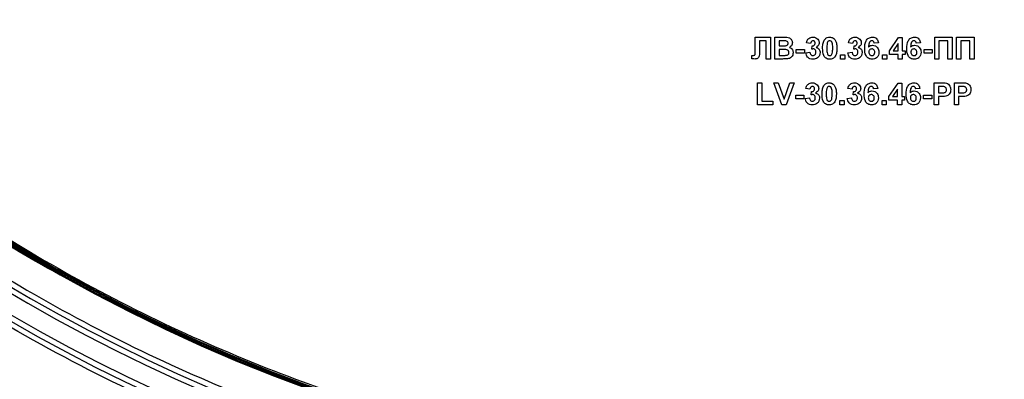
# Model space of a CAD drawing. Units: millimetres. Extents: x 1 to 418, y -29 to 291.
# Drawn here: x 161 to 173, y 172 to 177 of the extents above; entities that cross this region are included whole.
import ezdxf

# ---------------------------------------------------------------- set-up
doc = ezdxf.new("R2010")
doc.units = ezdxf.units.MM

msp = doc.modelspace()

# ---------------------------------------------------------------- linework, layer by layer
at = {"color": 7, "linetype": 'Continuous', "lineweight": 25}
for p, q in [((170.120062, 176.830478), (170.318093, 176.830478)), ((170.120062, 176.669248), (170.120062, 176.830478)), ((170.263148, 176.782859), (170.175236, 176.782859)), ((170.175236, 176.782859), (170.175236, 176.661407)), ((170.263148, 176.544763), (170.263148, 176.782859)), ((170.318093, 176.830478), (170.318093, 176.544763)), ((170.376701, 176.830478), (170.4918, 176.830478)), ((170.376701, 176.544763), (170.376701, 176.830478)), ((170.466502, 176.782859), (170.431646, 176.782859)), ((170.431646, 176.782859), (170.431646, 176.716924)), ((170.841903, 176.746229), (170.786958, 176.75447)), ((171.391353, 176.746229), (171.336408, 176.75447)), ((171.728349, 176.755901), (171.673404, 176.749892)), ((171.871207, 176.650819), (171.992029, 176.826815)), ((171.992029, 176.826815), (172.039705, 176.826815)), ((172.039705, 176.826815), (172.039705, 176.65099)), ((172.2778, 176.755901), (172.222855, 176.749892)), ((172.464613, 176.544763), (172.464613, 176.830478)), ((172.464613, 176.830478), (172.691719, 176.830478)), ((172.636774, 176.782859), (172.519558, 176.782859)), ((172.519558, 176.782859), (172.519558, 176.544763)), ((172.636774, 176.544763), (172.636774, 176.782859)), ((172.691719, 176.830478), (172.691719, 176.544763)), ((172.750328, 176.830478), (172.977434, 176.830478)), ((172.750328, 176.544763), (172.750328, 176.830478)), ((172.922489, 176.782859), (172.805273, 176.782859)), ((172.805273, 176.782859), (172.805273, 176.544763)), ((172.922489, 176.544763), (172.922489, 176.782859)), ((172.977434, 176.830478), (172.977434, 176.544763)), ((170.120291, 176.620713), (170.120062, 176.669248)), ((170.431646, 176.716924), (170.471424, 176.716924)), ((170.480582, 176.669305), (170.431646, 176.669305)), ((170.431646, 176.669305), (170.431646, 176.592382)), ((170.655089, 176.621686), (170.655089, 176.669305)), ((170.655089, 176.669305), (170.761317, 176.669305)), ((170.761317, 176.621686), (170.655089, 176.621686)), ((170.761317, 176.669305), (170.761317, 176.621686)), ((170.779632, 176.625922), (170.834577, 176.632675)), ((170.856555, 176.672568), (170.861706, 176.716924)), ((171.329082, 176.625922), (171.384027, 176.632675)), ((171.406005, 176.672568), (171.411156, 176.716924)), ((171.871207, 176.603371), (171.871207, 176.650819)), ((171.98476, 176.746114), (171.919398, 176.65099)), ((171.919398, 176.65099), (171.98476, 176.65099)), ((171.98476, 176.65099), (171.98476, 176.746114)), ((172.039705, 176.65099), (172.076335, 176.65099)), ((172.076335, 176.65099), (172.076335, 176.603371)), ((172.325419, 176.669305), (172.431646, 176.669305)), ((172.325419, 176.621686), (172.325419, 176.669305)), ((172.431646, 176.621686), (172.325419, 176.621686)), ((172.431646, 176.669305), (172.431646, 176.621686)), ((170.076335, 176.546767), (170.076335, 176.592382)), ((170.076335, 176.592382), (170.089327, 176.592211)), ((170.318093, 176.544763), (170.263148, 176.544763)), ((170.473427, 176.544763), (170.376701, 176.544763)), ((170.431646, 176.592382), (170.487736, 176.592382)), ((171.233844, 176.599708), (171.288789, 176.599708)), ((171.233844, 176.544763), (171.233844, 176.599708)), ((171.288789, 176.544763), (171.233844, 176.544763)), ((171.288789, 176.599708), (171.288789, 176.544763)), ((171.783295, 176.544763), (171.783295, 176.599708)), ((171.783295, 176.599708), (171.83824, 176.599708)), ((171.83824, 176.544763), (171.783295, 176.544763)), ((171.83824, 176.599708), (171.83824, 176.544763)), ((171.98476, 176.603371), (171.871207, 176.603371)), ((171.98476, 176.544763), (171.98476, 176.603371)), ((172.039705, 176.544763), (171.98476, 176.544763)), ((172.076335, 176.603371), (172.039705, 176.603371)), ((172.039705, 176.603371), (172.039705, 176.544763)), ((172.519558, 176.544763), (172.464613, 176.544763)), ((172.691719, 176.544763), (172.636774, 176.544763)), ((172.805273, 176.544763), (172.750328, 176.544763)), ((172.977434, 176.544763), (172.922489, 176.544763)), ((170.149595, 175.947694), (170.149595, 176.233408)), ((170.149595, 176.233408), (170.20454, 176.233408)), ((170.20454, 176.233408), (170.20454, 175.995313)), ((170.362049, 176.233408), (170.420085, 176.233408)), ((170.467704, 175.947694), (170.362049, 176.233408)), ((170.420085, 176.233408), (170.495749, 176.020954)), ((170.495749, 176.020954), (170.571126, 176.233408)), ((170.629448, 176.233408), (170.524194, 175.947694)), ((170.571126, 176.233408), (170.629448, 176.233408)), ((170.834577, 176.149159), (170.779632, 176.157401)), ((170.849229, 176.075498), (170.85438, 176.119855)), ((171.384027, 176.149159), (171.329082, 176.157401)), ((171.398679, 176.075498), (171.40383, 176.119855)), ((171.721023, 176.158832), (171.666078, 176.152822)), ((171.863881, 176.053749), (171.984703, 176.229745)), ((171.977434, 176.149044), (171.912072, 176.053921)), ((171.977434, 176.053921), (171.977434, 176.149044)), ((171.984703, 176.229745), (172.032379, 176.229745)), ((172.032379, 176.229745), (172.032379, 176.053921)), ((172.270474, 176.158832), (172.215529, 176.152822)), ((172.457287, 175.947694), (172.457287, 176.233408)), ((172.457287, 176.233408), (172.548691, 176.233408)), ((172.541307, 176.185789), (172.512232, 176.185789)), ((172.512232, 176.185789), (172.512232, 176.10154)), ((172.721023, 175.947694), (172.721023, 176.233408)), ((172.721023, 176.233408), (172.812427, 176.233408)), ((172.775969, 176.185789), (172.775969, 176.10154)), ((172.805044, 176.185789), (172.775969, 176.185789)), ((170.20454, 175.995313), (170.35106, 175.995313)), ((170.35106, 175.995313), (170.35106, 175.947694)), ((170.647763, 176.024617), (170.647763, 176.072236)), ((170.647763, 176.072236), (170.753991, 176.072236)), ((170.753991, 176.024617), (170.647763, 176.024617)), ((170.753991, 176.072236), (170.753991, 176.024617)), ((170.772306, 176.028852), (170.827251, 176.035606)), ((171.226518, 175.947694), (171.226518, 176.002639)), ((171.226518, 176.002639), (171.281463, 176.002639)), ((171.281463, 176.002639), (171.281463, 175.947694)), ((171.321756, 176.028852), (171.376701, 176.035606)), ((171.775969, 176.002639), (171.830914, 176.002639)), ((171.775969, 175.947694), (171.775969, 176.002639)), ((171.830914, 176.002639), (171.830914, 175.947694)), ((171.863881, 176.006302), (171.863881, 176.053749)), ((171.977434, 176.006302), (171.863881, 176.006302)), ((171.912072, 176.053921), (171.977434, 176.053921)), ((171.977434, 175.947694), (171.977434, 176.006302)), ((172.032379, 176.053921), (172.069009, 176.053921)), ((172.069009, 176.006302), (172.032379, 176.006302)), ((172.032379, 176.006302), (172.032379, 175.947694)), ((172.069009, 176.053921), (172.069009, 176.006302)), ((172.318093, 176.024617), (172.318093, 176.072236)), ((172.318093, 176.072236), (172.42432, 176.072236)), ((172.42432, 176.024617), (172.318093, 176.024617)), ((172.42432, 176.072236), (172.42432, 176.024617)), ((172.512232, 176.10154), (172.545199, 176.10154)), ((172.549835, 176.053921), (172.512232, 176.053921)), ((172.512232, 176.053921), (172.512232, 175.947694)), ((172.775969, 176.10154), (172.808936, 176.10154)), ((172.813572, 176.053921), (172.775969, 176.053921)), ((172.775969, 176.053921), (172.775969, 175.947694)), ((170.35106, 175.947694), (170.149595, 175.947694)), ((170.524194, 175.947694), (170.467704, 175.947694)), ((171.281463, 175.947694), (171.226518, 175.947694)), ((171.830914, 175.947694), (171.775969, 175.947694)), ((172.032379, 175.947694), (171.977434, 175.947694)), ((172.512232, 175.947694), (172.457287, 175.947694)), ((172.775969, 175.947694), (172.721023, 175.947694))]:
    msp.add_line(p, q, dxfattribs=at)
for centre, radius, start, end in [((171.537873, 192.305698), 21.339506, 180.5, 0.1308637), ((171.537873, 192.305698), 21.325221, 180.5, 0.1308637), ((171.537873, 192.305698), 21.310935, 180.5, 359.5), ((171.537873, 192.305698), 21.296649, 180.5, 359.5), ((171.537873, 192.305698), 21.875221, 196.5246027, 343.4753973), ((171.537873, 192.305698), 21.803792, 196.5246027, 343.4753973), ((171.537873, 192.305698), 22.118078, 198.5863226, 341.4136774), ((171.537873, 192.305698), 22.189506, 198.5863226, 341.4136774), ((171.537873, 185.09996), 22.126625, 180.5, 264.2379416), ((171.537873, 185.09996), 22.055197, 180.5, 264.2379416), ((171.537873, 185.09996), 21.81234, 180.5, 264.1735664), ((171.537873, 185.09996), 21.740911, 180.5, 264.1735664), ((171.537873, 185.09996), 21.276625, 182.7498857, 357.2501143), ((171.537873, 185.09996), 21.26234, 182.7498857, 357.2501143), ((171.537873, 185.09996), 21.248054, 182.8655024, 357.1344976), ((171.537873, 185.09996), 21.233768, 182.8655024, 357.1344976)]:
    msp.add_arc(centre, radius, start, end, dxfattribs=at)
for points, knots in [([(149.806337, 192.11605), (149.823939, 191.550174), (149.859116, 190.419277), (150.080186, 188.733712), (150.422193, 187.07068), (150.895412, 185.438627), (151.494396, 183.849356), (152.214762, 182.311208), (153.053963, 180.833808), (154.005129, 179.426941), (155.0635, 178.097688), (156.222503, 176.856138), (157.474121, 175.707999), (158.812547, 174.661288), (160.227647, 173.722418), (161.712338, 172.896128), (163.256699, 172.189246), (164.851145, 171.603997), (166.487252, 171.145586), (168.153209, 170.816082), (169.840663, 170.617175), (171.537839, 170.5514), (173.235027, 170.617166), (174.922457, 170.816079), (176.588419, 171.145558), (178.224545, 171.603984), (179.818983, 172.18922), (181.363359, 172.896098), (182.848027, 173.722384), (184.26314, 174.661234), (185.601579, 175.707965), (186.853195, 176.856089), (188.012213, 178.097641), (189.070563, 179.426882), (190.02175, 180.833735), (190.860954, 182.31116), (191.581324, 183.849292), (192.18032, 185.438571), (192.653528, 187.070616), (192.995561, 188.733659), (193.216632, 190.419248), (193.251808, 191.550156), (193.269409, 192.11605)], [0, 0, 0, 0, 0.02500922, 0.049980623, 0.075018644, 0.099989684, 0.124999996, 0.150008795, 0.17498034, 0.200018637, 0.224989672, 0.249999996, 0.275008804, 0.299980346, 0.325018634, 0.349989668, 0.374999996, 0.400008806, 0.424980347, 0.450018634, 0.474989668, 0.499999996, 0.525008806, 0.549980347, 0.575018634, 0.599989668, 0.624999996, 0.650008805, 0.674980346, 0.700018635, 0.72498967, 0.749999996, 0.775008802, 0.799980344, 0.825018641, 0.849989678, 0.874999996, 0.90000879, 0.924980336, 0.950018866, 0.974990017, 1, 1, 1, 1]), ([(150.25632, 192.119977), (150.273558, 191.565818), (150.308006, 190.458338), (150.524499, 188.807675), (150.859424, 187.179079), (151.322844, 185.58082), (151.909425, 184.024457), (152.614875, 182.518159), (153.436698, 181.071351), (154.368169, 179.693615), (155.404625, 178.391885), (156.539629, 177.176044), (157.765331, 176.051678), (159.076043, 175.026642), (160.46184, 174.107212), (161.91579, 173.298031), (163.428172, 172.605786), (164.989603, 172.032656), (166.591831, 171.583737), (168.223292, 171.261056), (169.875805, 171.066268), (171.537839, 171.001854), (173.199885, 171.066259), (174.852373, 171.261053), (176.483839, 171.583709), (178.086088, 172.032643), (179.64751, 172.60576), (181.159908, 173.298002), (182.613833, 174.107178), (183.999644, 175.026587), (185.310369, 176.051645), (186.536069, 177.175995), (187.671088, 178.391839), (188.707522, 179.693556), (189.639014, 181.071278), (190.460841, 182.51811), (191.166295, 184.024394), (191.752889, 185.580764), (192.216298, 187.179015), (192.551249, 188.807623), (192.767742, 190.458309), (192.802189, 191.565801), (192.819426, 192.119977)], [0, 0, 0, 0, 0.025009212, 0.049980618, 0.075018633, 0.099989667, 0.124999995, 0.150008779, 0.174980329, 0.200018626, 0.224989656, 0.249999996, 0.275008788, 0.299980335, 0.325018623, 0.349989652, 0.374999996, 0.40000879, 0.424980336, 0.450018623, 0.474989652, 0.499999996, 0.52500879, 0.549980336, 0.575018623, 0.599989652, 0.624999996, 0.650008789, 0.674980336, 0.700018624, 0.724989653, 0.749999996, 0.775008785, 0.799980333, 0.82501863, 0.849989662, 0.874999996, 0.900008774, 0.924980326, 0.950018861, 0.974990009, 1, 1, 1, 1]), ([(193.227328, 187.294035), (193.072379, 186.690245), (192.762478, 185.482647), (192.106492, 183.729029), (191.317189, 182.033003), (190.384818, 180.410468), (189.321061, 178.871128), (188.131104, 177.427063), (186.824831, 176.087283), (185.410246, 174.862455), (183.898368, 173.759913), (182.298931, 172.788805), (180.624009, 171.954528), (178.884736, 171.264474), (177.093914, 170.721945), (175.263756, 170.332367), (173.407439, 170.096855), (171.537909, 170.018718), (169.668344, 170.096852), (167.812061, 170.332355), (165.981868, 170.721936), (164.191079, 171.264451), (162.45177, 171.954514), (160.776878, 172.78877), (159.177409, 173.759893), (157.665556, 174.862411), (156.250941, 176.087259), (154.94469, 177.427009), (153.754707, 178.8711), (152.690967, 180.410407), (151.758574, 182.032971), (150.969276, 183.72898), (150.313268, 185.482628), (150.00337, 186.690227), (149.848418, 187.294035)], [0, 0, 0, 0, 0.031249568, 0.062499997, 0.093749109, 0.124999997, 0.156249094, 0.187499997, 0.218749102, 0.249999997, 0.281249099, 0.312499997, 0.3437491, 0.374999997, 0.4062491, 0.437499997, 0.4687491, 0.499999997, 0.5312491, 0.562499997, 0.5937491, 0.624999997, 0.656249099, 0.687499997, 0.718749101, 0.749999997, 0.781249097, 0.812499997, 0.843749106, 0.874999997, 0.906249091, 0.937499997, 0.968749531, 1, 1, 1, 1]), ([(149.869216, 184.91086), (149.886767, 184.346622), (149.921842, 183.218997), (150.142273, 181.538309), (150.48329, 179.880089), (150.95514, 178.252758), (151.55239, 176.668086), (152.270672, 175.134388), (153.107445, 173.661263), (154.055858, 172.258467), (155.111167, 170.933059), (156.266817, 169.695102), (157.514814, 168.550285), (158.849367, 167.506603), (160.260372, 166.570449), (161.740768, 165.74655), (163.28066, 165.041713), (164.870493, 164.458158), (166.501865, 164.001073), (168.163002, 163.672523), (169.845573, 163.474191), (171.537839, 163.408606), (173.230116, 163.474182), (174.912664, 163.67252), (176.573805, 164.001045), (178.205198, 164.458145), (179.795022, 165.041687), (181.33493, 165.74652), (182.815301, 166.570415), (184.22632, 167.506548), (185.560886, 168.550251), (186.808881, 169.695054), (187.964546, 170.933013), (189.019833, 172.258407), (189.968268, 173.66119), (190.805044, 175.13434), (191.52333, 176.668022), (192.120593, 178.252702), (192.592431, 179.880025), (192.933475, 181.538256), (193.153906, 183.218968), (193.18898, 184.346604), (193.206531, 184.91086)], [0, 0, 0, 0, 0.025009219, 0.049980622, 0.075018643, 0.099989681, 0.124999996, 0.150008793, 0.174980338, 0.200018635, 0.22498967, 0.249999996, 0.275008802, 0.299980344, 0.325018633, 0.349989666, 0.374999996, 0.400008804, 0.424980345, 0.450018632, 0.474989666, 0.499999996, 0.525008804, 0.549980345, 0.575018632, 0.599989666, 0.624999996, 0.650008803, 0.674980345, 0.700018633, 0.724989667, 0.749999996, 0.775008799, 0.799980342, 0.825018639, 0.849989676, 0.874999996, 0.900008788, 0.924980335, 0.950018866, 0.974990016, 1, 1, 1, 1]), ([(170.518356, 176.781886), (170.508681, 176.782258), (170.491402, 176.782922), (170.474111, 176.782878), (170.466502, 176.782859)], [0, 0, 0, 0, 0.5599503079, 1, 1, 1, 1]), ([(170.4918, 176.830478), (170.518074, 176.831119), (170.557467, 176.832081), (170.591396, 176.80052), (170.602418, 176.777572), (170.603344, 176.76492), (170.603807, 176.758591)], [0, 0, 0, 0, 0.4993502644, 0.7486531643, 0.8742818555, 1, 1, 1, 1]), ([(170.515437, 176.717897), (170.520211, 176.718723), (170.52974, 176.720372), (170.541255, 176.728066), (170.548008, 176.738923), (170.548577, 176.746538), (170.548862, 176.750349)], [0, 0, 0, 0, 0.280494263, 0.559925138, 0.77975171, 1, 1, 1, 1]), ([(170.548862, 176.750349), (170.548462, 176.754918), (170.547663, 176.764038), (170.537244, 176.777847), (170.525516, 176.780355), (170.518356, 176.781886)], [0, 0, 0, 0, 0.281070915, 0.5610922, 1, 1, 1, 1]), ([(170.603807, 176.758591), (170.603191, 176.751408), (170.60196, 176.737043), (170.590175, 176.713315), (170.574605, 176.702933), (170.565117, 176.696606)], [0, 0, 0, 0, 0.280921635, 0.561818193, 1, 1, 1, 1]), ([(170.786958, 176.75447), (170.789651, 176.766051), (170.795016, 176.78912), (170.816906, 176.815394), (170.844972, 176.828472), (170.863527, 176.829809), (170.872809, 176.830478)], [0, 0, 0, 0, 0.2807331934, 0.5592298895, 0.7794974635, 1, 1, 1, 1]), ([(170.873267, 176.782859), (170.868288, 176.782091), (170.858316, 176.780553), (170.845518, 176.766672), (170.843274, 176.753984), (170.841903, 176.746229)], [0, 0, 0, 0, 0.27936041, 0.559505174, 1, 1, 1, 1]), ([(170.861706, 176.716924), (170.867344, 176.717101), (170.878578, 176.717452), (170.892354, 176.726274), (170.899609, 176.739166), (170.90021, 176.747992), (170.900511, 176.75241)], [0, 0, 0, 0, 0.280409088, 0.558639527, 0.779083884, 1, 1, 1, 1]), ([(170.872809, 176.830478), (170.886194, 176.82937), (170.910106, 176.82739), (170.928002, 176.811691), (170.935882, 176.804779)], [0, 0, 0, 0, 0.559743251, 1, 1, 1, 1]), ([(170.900511, 176.75241), (170.900228, 176.756735), (170.899664, 176.765366), (170.893002, 176.77586), (170.883467, 176.782099), (170.876669, 176.782605), (170.873267, 176.782859)], [0, 0, 0, 0, 0.280447576, 0.559673352, 0.7796155, 1, 1, 1, 1]), ([(170.955456, 176.757218), (170.954764, 176.750054), (170.953382, 176.735728), (170.939537, 176.713223), (170.92391, 176.703264), (170.914361, 176.697179)], [0, 0, 0, 0, 0.280016361, 0.560059506, 1, 1, 1, 1]), ([(170.935882, 176.804779), (170.942083, 176.796887), (170.953164, 176.782784), (170.954755, 176.765034), (170.955456, 176.757218)], [0, 0, 0, 0, 0.559637478, 1, 1, 1, 1]), ([(170.999412, 176.686247), (170.999728, 176.699951), (171.000248, 176.722521), (171.005635, 176.753442), (171.012991, 176.779221), (171.02279, 176.794051), (171.027686, 176.80146)], [0, 0, 0, 0, 0.340236609, 0.560371651, 0.78035519, 1, 1, 1, 1]), ([(171.027686, 176.80146), (171.03808, 176.811027), (171.056705, 176.828171), (171.08175, 176.829771), (171.092818, 176.830478)], [0, 0, 0, 0, 0.558082648, 1, 1, 1, 1]), ([(171.060481, 176.754814), (171.058278, 176.742005), (171.05434, 176.719114), (171.054352, 176.695899), (171.054357, 176.685674)], [0, 0, 0, 0, 0.559540604, 1, 1, 1, 1]), ([(171.092818, 176.782859), (171.088483, 176.782398), (171.079822, 176.781477), (171.066504, 176.772104), (171.062766, 176.761374), (171.060481, 176.754814)], [0, 0, 0, 0, 0.2802923468, 0.5600172363, 1, 1, 1, 1]), ([(171.092818, 176.830478), (171.107032, 176.829177), (171.132432, 176.826853), (171.150307, 176.808986), (171.15818, 176.801116)], [0, 0, 0, 0, 0.559562317, 1, 1, 1, 1]), ([(171.13128, 176.685674), (171.131268, 176.704934), (171.13125, 176.733774), (171.122364, 176.767468), (171.107425, 176.781226), (171.097693, 176.782314), (171.092818, 176.782859)], [0, 0, 0, 0, 0.501644572, 0.751183234, 0.87536409, 1, 1, 1, 1]), ([(171.15818, 176.801116), (171.165193, 176.789284), (171.176767, 176.769756), (171.182786, 176.738692), (171.185834, 176.712293), (171.186095, 176.694548), (171.186225, 176.685674)], [0, 0, 0, 0, 0.338776837, 0.559105222, 0.779534373, 1, 1, 1, 1]), ([(171.336408, 176.75447), (171.339102, 176.766051), (171.344467, 176.78912), (171.366356, 176.815394), (171.394423, 176.828472), (171.412977, 176.829809), (171.42226, 176.830478)], [0, 0, 0, 0, 0.280733193, 0.55922989, 0.779497464, 1, 1, 1, 1]), ([(171.422718, 176.782859), (171.417739, 176.782091), (171.407767, 176.780553), (171.394968, 176.766672), (171.392725, 176.753984), (171.391353, 176.746229)], [0, 0, 0, 0, 0.27936041, 0.559505174, 1, 1, 1, 1]), ([(171.411156, 176.716924), (171.416795, 176.717101), (171.428028, 176.717452), (171.441805, 176.726274), (171.44906, 176.739166), (171.44966, 176.747992), (171.449961, 176.75241)], [0, 0, 0, 0, 0.280409088, 0.558639527, 0.779083884, 1, 1, 1, 1]), ([(171.42226, 176.830478), (171.435644, 176.82937), (171.459556, 176.82739), (171.477453, 176.811691), (171.485332, 176.804779)], [0, 0, 0, 0, 0.559743251, 1, 1, 1, 1]), ([(171.449961, 176.75241), (171.449678, 176.756735), (171.449114, 176.765366), (171.442452, 176.77586), (171.432918, 176.782099), (171.42612, 176.782605), (171.422718, 176.782859)], [0, 0, 0, 0, 0.280447576, 0.559673352, 0.7796155, 1, 1, 1, 1]), ([(171.504906, 176.757218), (171.504215, 176.750054), (171.502832, 176.735728), (171.488987, 176.713223), (171.473361, 176.703264), (171.463812, 176.697179)], [0, 0, 0, 0, 0.280016361, 0.560059506, 1, 1, 1, 1]), ([(171.485332, 176.804779), (171.491534, 176.796887), (171.502615, 176.782784), (171.504206, 176.765034), (171.504906, 176.757218)], [0, 0, 0, 0, 0.559637478, 1, 1, 1, 1]), ([(171.548862, 176.683786), (171.550159, 176.718408), (171.551783, 176.761746), (171.581459, 176.802801), (171.607564, 176.824791), (171.633021, 176.828207), (171.649938, 176.830478)], [0, 0, 0, 0, 0.499464427, 0.625197568, 0.750920027, 1, 1, 1, 1]), ([(171.642898, 176.782859), (171.638608, 176.782365), (171.630021, 176.781377), (171.615791, 176.770934), (171.602089, 176.743284), (171.600615, 176.717542), (171.599629, 176.700327)], [0, 0, 0, 0, 0.124834253, 0.249863876, 0.498341676, 1, 1, 1, 1]), ([(171.673404, 176.749892), (171.6727, 176.754523), (171.671296, 176.763761), (171.664446, 176.775312), (171.653955, 176.781989), (171.646587, 176.782568), (171.642898, 176.782859)], [0, 0, 0, 0, 0.280771731, 0.560045607, 0.779779817, 1, 1, 1, 1]), ([(171.649938, 176.830478), (171.661117, 176.829418), (171.683451, 176.827302), (171.71667, 176.801387), (171.723922, 176.773144), (171.728349, 176.755901)], [0, 0, 0, 0, 0.280754349, 0.560899358, 1, 1, 1, 1]), ([(172.098313, 176.683786), (172.09961, 176.718408), (172.101234, 176.761746), (172.13091, 176.802801), (172.157015, 176.824791), (172.182471, 176.828207), (172.199389, 176.830478)], [0, 0, 0, 0, 0.499464427, 0.625197568, 0.750920027, 1, 1, 1, 1]), ([(172.192349, 176.782859), (172.188059, 176.782365), (172.179472, 176.781377), (172.165242, 176.770934), (172.15154, 176.743284), (172.150066, 176.717542), (172.14908, 176.700327)], [0, 0, 0, 0, 0.124834253, 0.249863876, 0.498341676, 1, 1, 1, 1]), ([(172.222855, 176.749892), (172.222151, 176.754523), (172.220746, 176.763761), (172.213897, 176.775312), (172.203406, 176.781989), (172.196037, 176.782568), (172.192349, 176.782859)], [0, 0, 0, 0, 0.280771731, 0.560045607, 0.779779817, 1, 1, 1, 1]), ([(172.199389, 176.830478), (172.210568, 176.829418), (172.232901, 176.827302), (172.26612, 176.801387), (172.273372, 176.773144), (172.2778, 176.755901)], [0, 0, 0, 0, 0.280754349, 0.560899358, 1, 1, 1, 1]), ([(170.175236, 176.661407), (170.176416, 176.635344), (170.177891, 176.602781), (170.164978, 176.56582), (170.150957, 176.551499), (170.132133, 176.545461), (170.119286, 176.544996), (170.11285, 176.544763)], [0, 0, 0, 0, 0.50075839, 0.625638622, 0.750061973, 0.874792602, 1, 1, 1, 1]), ([(170.471424, 176.716924), (170.479646, 176.716886), (170.494327, 176.716817), (170.508987, 176.717567), (170.515437, 176.717897)], [0, 0, 0, 0, 0.56004787, 1, 1, 1, 1]), ([(170.559851, 176.630043), (170.55955, 176.634257), (170.558949, 176.64268), (170.552736, 176.654055), (170.542866, 176.662257), (170.518822, 176.670673), (170.49758, 176.669913), (170.480582, 176.669305)], [0, 0, 0, 0, 0.124947648, 0.249714934, 0.374439082, 0.499416168, 1, 1, 1, 1]), ([(170.529345, 176.594157), (170.534037, 176.595409), (170.543409, 176.597911), (170.553794, 176.607188), (170.559237, 176.618624), (170.559647, 176.626234), (170.559851, 176.630043)], [0, 0, 0, 0, 0.2800133597, 0.5593541479, 0.7794867958, 1, 1, 1, 1]), ([(170.614796, 176.627582), (170.613434, 176.61648), (170.610709, 176.594281), (170.592841, 176.567723), (170.568691, 176.551232), (170.551358, 176.548218), (170.542681, 176.546709)], [0, 0, 0, 0, 0.2797886678, 0.5594525952, 0.7794609965, 1, 1, 1, 1]), ([(170.565117, 176.696606), (170.573043, 176.693351), (170.588882, 176.686845), (170.610095, 176.663163), (170.613015, 176.641059), (170.614796, 176.627582)], [0, 0, 0, 0, 0.281047647, 0.561618458, 1, 1, 1, 1]), ([(170.872065, 176.5411), (170.859048, 176.542306), (170.833039, 176.544716), (170.803043, 176.567218), (170.784903, 176.595715), (170.781389, 176.615849), (170.779632, 176.625922)], [0, 0, 0, 0, 0.279858973, 0.559145992, 0.779442853, 1, 1, 1, 1]), ([(170.834577, 176.632675), (170.835549, 176.626703), (170.83749, 176.614783), (170.84614, 176.599963), (170.858937, 176.590277), (170.868453, 176.589239), (170.87321, 176.588719)], [0, 0, 0, 0, 0.2807272649, 0.5603706087, 0.7802665673, 1, 1, 1, 1]), ([(170.878361, 176.676631), (170.874211, 176.676292), (170.866796, 176.675687), (170.859685, 176.673521), (170.856555, 176.672568)], [0, 0, 0, 0, 0.559680004, 1, 1, 1, 1]), ([(170.966445, 176.630386), (170.964718, 176.616816), (170.961263, 176.589656), (170.934982, 176.560467), (170.90407, 176.543458), (170.882738, 176.541886), (170.872065, 176.5411)], [0, 0, 0, 0, 0.279295098, 0.55900501, 0.779349457, 1, 1, 1, 1]), ([(170.87321, 176.588719), (170.879431, 176.589605), (170.891887, 176.591379), (170.904553, 176.604484), (170.910748, 176.619332), (170.911249, 176.629101), (170.9115, 176.633992)], [0, 0, 0, 0, 0.278835159, 0.558287424, 0.778835896, 1, 1, 1, 1]), ([(170.9115, 176.633992), (170.911193, 176.639654), (170.91058, 176.650953), (170.903037, 176.66511), (170.891721, 176.674984), (170.882812, 176.676082), (170.878361, 176.676631)], [0, 0, 0, 0, 0.280735498, 0.560296161, 0.780292389, 1, 1, 1, 1]), ([(170.914361, 176.697179), (170.922613, 176.694527), (170.93911, 176.689227), (170.955925, 176.671064), (170.965147, 176.65069), (170.966012, 176.637157), (170.966445, 176.630386)], [0, 0, 0, 0, 0.279745044, 0.55931383, 0.779512151, 1, 1, 1, 1]), ([(171.092818, 176.5411), (171.084645, 176.541623), (171.06831, 176.542669), (171.04556, 176.552826), (171.026795, 176.568888), (171.000779, 176.610988), (171.000019, 176.652811), (170.999412, 176.686247)], [0, 0, 0, 0, 0.125352676, 0.250544271, 0.375813364, 0.500980988, 1, 1, 1, 1]), ([(171.054357, 176.685674), (171.05438, 176.666448), (171.054416, 176.637655), (171.063241, 176.603963), (171.078231, 176.590297), (171.087948, 176.589246), (171.092818, 176.588719)], [0, 0, 0, 0, 0.50168528, 0.751272638, 0.875339769, 1, 1, 1, 1]), ([(171.125156, 176.616764), (171.127361, 176.62953), (171.131301, 176.652344), (171.131286, 176.675483), (171.13128, 176.685674)], [0, 0, 0, 0, 0.559536967, 1, 1, 1, 1]), ([(171.186225, 176.685674), (171.185899, 176.671935), (171.185362, 176.649304), (171.180085, 176.618272), (171.172658, 176.592433), (171.162851, 176.577552), (171.157951, 176.570118)], [0, 0, 0, 0, 0.3402268246, 0.5603750674, 0.7803739715, 1, 1, 1, 1]), ([(171.421516, 176.5411), (171.408498, 176.542306), (171.38249, 176.544716), (171.352493, 176.567218), (171.334353, 176.595715), (171.33084, 176.615849), (171.329082, 176.625922)], [0, 0, 0, 0, 0.279858973, 0.559145992, 0.779442853, 1, 1, 1, 1]), ([(171.384027, 176.632675), (171.384999, 176.626703), (171.38694, 176.614783), (171.395591, 176.599963), (171.408388, 176.590277), (171.417904, 176.589239), (171.42266, 176.588719)], [0, 0, 0, 0, 0.280727265, 0.560370609, 0.780266567, 1, 1, 1, 1]), ([(171.427811, 176.676631), (171.423661, 176.676292), (171.416247, 176.675687), (171.409136, 176.673521), (171.406005, 176.672568)], [0, 0, 0, 0, 0.559680004, 1, 1, 1, 1]), ([(171.515895, 176.630386), (171.514169, 176.616816), (171.510713, 176.589656), (171.484433, 176.560467), (171.45352, 176.543458), (171.432189, 176.541886), (171.421516, 176.5411)], [0, 0, 0, 0, 0.279295098, 0.55900501, 0.779349457, 1, 1, 1, 1]), ([(171.42266, 176.588719), (171.428881, 176.589605), (171.441337, 176.591379), (171.454003, 176.604484), (171.460199, 176.619332), (171.4607, 176.629101), (171.46095, 176.633992)], [0, 0, 0, 0, 0.278835159, 0.558287424, 0.778835896, 1, 1, 1, 1]), ([(171.46095, 176.633992), (171.460643, 176.639654), (171.46003, 176.650953), (171.452487, 176.66511), (171.441171, 176.674984), (171.432263, 176.676082), (171.427811, 176.676631)], [0, 0, 0, 0, 0.280735498, 0.560296161, 0.780292389, 1, 1, 1, 1]), ([(171.463812, 176.697179), (171.472063, 176.694527), (171.488561, 176.689227), (171.505375, 176.671064), (171.514597, 176.65069), (171.515462, 176.637157), (171.515895, 176.630386)], [0, 0, 0, 0, 0.279745044, 0.55931383, 0.779512151, 1, 1, 1, 1]), ([(171.645817, 176.5411), (171.629476, 176.543429), (171.604881, 176.546935), (171.579975, 176.56857), (171.551529, 176.608411), (171.550046, 176.65031), (171.548862, 176.683786)], [0, 0, 0, 0, 0.248921504, 0.374649904, 0.500372939, 1, 1, 1, 1]), ([(171.599629, 176.700327), (171.60787, 176.707988), (171.622609, 176.721691), (171.642489, 176.723467), (171.651255, 176.724251)], [0, 0, 0, 0, 0.559084432, 1, 1, 1, 1]), ([(171.641983, 176.676631), (171.636053, 176.675973), (171.624207, 176.674657), (171.61079, 176.663648), (171.604489, 176.649493), (171.604035, 176.640195), (171.603807, 176.635537)], [0, 0, 0, 0, 0.279845455, 0.559076591, 0.779094657, 1, 1, 1, 1]), ([(171.603807, 176.635537), (171.604208, 176.628986), (171.605006, 176.615921), (171.615314, 176.600259), (171.629378, 176.590477), (171.639615, 176.589305), (171.64473, 176.588719)], [0, 0, 0, 0, 0.2805014838, 0.5593809535, 0.7798750797, 1, 1, 1, 1]), ([(171.68073, 176.631473), (171.68047, 176.637805), (171.679952, 176.650413), (171.670997, 176.66635), (171.656885, 176.675359), (171.646952, 176.676207), (171.641983, 176.676631)], [0, 0, 0, 0, 0.280826513, 0.559225129, 0.77950138, 1, 1, 1, 1]), ([(171.64473, 176.588719), (171.650676, 176.589404), (171.662541, 176.59077), (171.679316, 176.60623), (171.680194, 176.621895), (171.68073, 176.631473)], [0, 0, 0, 0, 0.280750047, 0.560237156, 1, 1, 1, 1]), ([(171.735675, 176.634278), (171.73455, 176.620594), (171.732303, 176.593278), (171.708868, 176.561492), (171.677976, 176.54354), (171.656545, 176.541914), (171.645817, 176.5411)], [0, 0, 0, 0, 0.280204728, 0.559313497, 0.779411162, 1, 1, 1, 1]), ([(171.651255, 176.724251), (171.664158, 176.722606), (171.68998, 176.719315), (171.717954, 176.69444), (171.733631, 176.664724), (171.734994, 176.644433), (171.735675, 176.634278)], [0, 0, 0, 0, 0.279326159, 0.55901058, 0.779284876, 1, 1, 1, 1]), ([(172.195268, 176.5411), (172.178927, 176.543429), (172.154332, 176.546935), (172.129425, 176.56857), (172.100979, 176.608411), (172.099497, 176.65031), (172.098313, 176.683786)], [0, 0, 0, 0, 0.2489215043, 0.3746499037, 0.5003729388, 1, 1, 1, 1]), ([(172.14908, 176.700327), (172.15732, 176.707988), (172.17206, 176.721691), (172.19194, 176.723467), (172.200705, 176.724251)], [0, 0, 0, 0, 0.5590844316, 1, 1, 1, 1]), ([(172.191433, 176.676631), (172.185504, 176.675973), (172.173657, 176.674657), (172.160241, 176.663648), (172.153939, 176.649493), (172.153485, 176.640195), (172.153258, 176.635537)], [0, 0, 0, 0, 0.279845455, 0.559076591, 0.779094657, 1, 1, 1, 1]), ([(172.153258, 176.635537), (172.153658, 176.628986), (172.154457, 176.615921), (172.164765, 176.600259), (172.178828, 176.590477), (172.189066, 176.589305), (172.194181, 176.588719)], [0, 0, 0, 0, 0.280501484, 0.559380953, 0.77987508, 1, 1, 1, 1]), ([(172.230181, 176.631473), (172.229921, 176.637805), (172.229402, 176.650413), (172.220448, 176.66635), (172.206335, 176.675359), (172.196402, 176.676207), (172.191433, 176.676631)], [0, 0, 0, 0, 0.280826513, 0.559225129, 0.77950138, 1, 1, 1, 1]), ([(172.194181, 176.588719), (172.200126, 176.589404), (172.211992, 176.59077), (172.228766, 176.60623), (172.229644, 176.621895), (172.230181, 176.631473)], [0, 0, 0, 0, 0.280750047, 0.560237156, 1, 1, 1, 1]), ([(172.285126, 176.634278), (172.284, 176.620594), (172.281753, 176.593278), (172.258318, 176.561492), (172.227426, 176.54354), (172.205995, 176.541914), (172.195268, 176.5411)], [0, 0, 0, 0, 0.280204728, 0.559313497, 0.779411162, 1, 1, 1, 1]), ([(172.200705, 176.724251), (172.213608, 176.722606), (172.23943, 176.719315), (172.267405, 176.69444), (172.283082, 176.664724), (172.284444, 176.644433), (172.285126, 176.634278)], [0, 0, 0, 0, 0.279326159, 0.55901058, 0.779284876, 1, 1, 1, 1]), ([(170.11285, 176.544763), (170.106028, 176.545012), (170.093843, 176.545457), (170.081685, 176.546366), (170.076335, 176.546767)], [0, 0, 0, 0, 0.559966172, 1, 1, 1, 1]), ([(170.089327, 176.592211), (170.094633, 176.592367), (170.102028, 176.592585), (170.111251, 176.594923), (170.117829, 176.599834), (170.119962, 176.60972), (170.120181, 176.61704), (170.120291, 176.620713)], [0, 0, 0, 0, 0.314279497, 0.437932273, 0.560337732, 0.779359165, 1, 1, 1, 1]), ([(170.542681, 176.546709), (170.529762, 176.546082), (170.50669, 176.544961), (170.483592, 176.544824), (170.473427, 176.544763)], [0, 0, 0, 0, 0.559954151, 1, 1, 1, 1]), ([(170.487736, 176.592382), (170.495523, 176.592338), (170.509424, 176.592258), (170.52326, 176.593577), (170.529345, 176.594157)], [0, 0, 0, 0, 0.560183679, 1, 1, 1, 1]), ([(171.092818, 176.588719), (171.097157, 176.589173), (171.105823, 176.590078), (171.119126, 176.599481), (171.122868, 176.610207), (171.125156, 176.616764)], [0, 0, 0, 0, 0.280337311, 0.560025572, 1, 1, 1, 1]), ([(171.157951, 176.570118), (171.147559, 176.560546), (171.128938, 176.543393), (171.103889, 176.541803), (171.092818, 176.5411)], [0, 0, 0, 0, 0.558064155, 1, 1, 1, 1]), ([(170.779632, 176.157401), (170.782325, 176.168981), (170.78769, 176.19205), (170.80958, 176.218325), (170.837646, 176.231402), (170.856201, 176.232739), (170.865483, 176.233408)], [0, 0, 0, 0, 0.280733193, 0.55922989, 0.779497464, 1, 1, 1, 1]), ([(170.865941, 176.185789), (170.860962, 176.185021), (170.85099, 176.183483), (170.838192, 176.169602), (170.835948, 176.156914), (170.834577, 176.149159)], [0, 0, 0, 0, 0.27936041, 0.559505174, 1, 1, 1, 1]), ([(170.85438, 176.119855), (170.860018, 176.120031), (170.871252, 176.120382), (170.885028, 176.129205), (170.892283, 176.142097), (170.892884, 176.150923), (170.893185, 176.15534)], [0, 0, 0, 0, 0.280409088, 0.558639527, 0.779083884, 1, 1, 1, 1]), ([(170.865483, 176.233408), (170.878868, 176.2323), (170.90278, 176.230321), (170.920676, 176.214621), (170.928556, 176.20771)], [0, 0, 0, 0, 0.559743251, 1, 1, 1, 1]), ([(170.893185, 176.15534), (170.892902, 176.159665), (170.892338, 176.168297), (170.885676, 176.178791), (170.876141, 176.185029), (170.869343, 176.185535), (170.865941, 176.185789)], [0, 0, 0, 0, 0.280447576, 0.559673352, 0.7796155, 1, 1, 1, 1]), ([(170.94813, 176.160148), (170.947438, 176.152985), (170.946056, 176.138658), (170.932211, 176.116153), (170.916584, 176.106194), (170.907035, 176.100109)], [0, 0, 0, 0, 0.2800163615, 0.5600595055, 1, 1, 1, 1]), ([(170.928556, 176.20771), (170.934757, 176.199817), (170.945838, 176.185714), (170.947429, 176.167964), (170.94813, 176.160148)], [0, 0, 0, 0, 0.5596374778, 1, 1, 1, 1]), ([(170.992086, 176.089177), (170.992402, 176.102881), (170.992922, 176.125451), (170.998309, 176.156372), (171.005665, 176.182151), (171.015464, 176.196981), (171.02036, 176.20439)], [0, 0, 0, 0, 0.340236609, 0.560371651, 0.78035519, 1, 1, 1, 1]), ([(171.02036, 176.20439), (171.030754, 176.213958), (171.049379, 176.231101), (171.074424, 176.232701), (171.085492, 176.233408)], [0, 0, 0, 0, 0.558082648, 1, 1, 1, 1]), ([(171.053155, 176.157744), (171.050952, 176.144935), (171.047014, 176.122044), (171.047026, 176.09883), (171.047031, 176.088605)], [0, 0, 0, 0, 0.559540604, 1, 1, 1, 1]), ([(171.085492, 176.185789), (171.081157, 176.185328), (171.072496, 176.184408), (171.059178, 176.175035), (171.05544, 176.164304), (171.053155, 176.157744)], [0, 0, 0, 0, 0.280292347, 0.560017236, 1, 1, 1, 1]), ([(171.085492, 176.233408), (171.099706, 176.232107), (171.125106, 176.229783), (171.142981, 176.211916), (171.150854, 176.204047)], [0, 0, 0, 0, 0.559562317, 1, 1, 1, 1]), ([(171.123954, 176.088605), (171.123942, 176.107864), (171.123924, 176.136704), (171.115038, 176.170398), (171.100099, 176.184157), (171.090367, 176.185244), (171.085492, 176.185789)], [0, 0, 0, 0, 0.501644572, 0.751183234, 0.87536409, 1, 1, 1, 1]), ([(171.150854, 176.204047), (171.157867, 176.192214), (171.169441, 176.172686), (171.17546, 176.141623), (171.178508, 176.115224), (171.178769, 176.097478), (171.178899, 176.088605)], [0, 0, 0, 0, 0.338776837, 0.559105222, 0.779534373, 1, 1, 1, 1]), ([(171.329082, 176.157401), (171.331776, 176.168981), (171.337141, 176.19205), (171.35903, 176.218325), (171.387097, 176.231402), (171.405651, 176.232739), (171.414934, 176.233408)], [0, 0, 0, 0, 0.280733193, 0.55922989, 0.779497464, 1, 1, 1, 1]), ([(171.415392, 176.185789), (171.410413, 176.185021), (171.400441, 176.183483), (171.387642, 176.169602), (171.385399, 176.156914), (171.384027, 176.149159)], [0, 0, 0, 0, 0.27936041, 0.559505174, 1, 1, 1, 1]), ([(171.40383, 176.119855), (171.409469, 176.120031), (171.420702, 176.120382), (171.434479, 176.129205), (171.441734, 176.142097), (171.442334, 176.150923), (171.442635, 176.15534)], [0, 0, 0, 0, 0.280409088, 0.558639527, 0.779083884, 1, 1, 1, 1]), ([(171.414934, 176.233408), (171.428318, 176.2323), (171.45223, 176.230321), (171.470127, 176.214621), (171.478006, 176.20771)], [0, 0, 0, 0, 0.559743251, 1, 1, 1, 1]), ([(171.442635, 176.15534), (171.442352, 176.159665), (171.441788, 176.168297), (171.435126, 176.178791), (171.425592, 176.185029), (171.418794, 176.185535), (171.415392, 176.185789)], [0, 0, 0, 0, 0.2804475759, 0.559673352, 0.7796155001, 1, 1, 1, 1]), ([(171.49758, 176.160148), (171.496889, 176.152985), (171.495506, 176.138658), (171.481661, 176.116153), (171.466035, 176.106194), (171.456486, 176.100109)], [0, 0, 0, 0, 0.280016361, 0.560059506, 1, 1, 1, 1]), ([(171.478006, 176.20771), (171.484208, 176.199817), (171.495289, 176.185714), (171.49688, 176.167964), (171.49758, 176.160148)], [0, 0, 0, 0, 0.5596374778, 1, 1, 1, 1]), ([(171.541536, 176.086716), (171.542833, 176.121339), (171.544457, 176.164677), (171.574133, 176.205732), (171.600238, 176.227721), (171.625695, 176.231138), (171.642612, 176.233408)], [0, 0, 0, 0, 0.499464427, 0.625197568, 0.750920027, 1, 1, 1, 1]), ([(171.635572, 176.185789), (171.631282, 176.185295), (171.622695, 176.184308), (171.608465, 176.173865), (171.594763, 176.146214), (171.593289, 176.120472), (171.592303, 176.103257)], [0, 0, 0, 0, 0.124834253, 0.249863876, 0.498341676, 1, 1, 1, 1]), ([(171.592303, 176.103257), (171.600544, 176.110918), (171.615283, 176.124621), (171.635163, 176.126398), (171.643929, 176.127181)], [0, 0, 0, 0, 0.559084432, 1, 1, 1, 1]), ([(171.666078, 176.152822), (171.665374, 176.157453), (171.66397, 176.166692), (171.65712, 176.178242), (171.646629, 176.184919), (171.639261, 176.185499), (171.635572, 176.185789)], [0, 0, 0, 0, 0.280771731, 0.560045607, 0.779779817, 1, 1, 1, 1]), ([(171.642612, 176.233408), (171.653791, 176.232349), (171.676125, 176.230232), (171.709344, 176.204317), (171.716596, 176.176074), (171.721023, 176.158832)], [0, 0, 0, 0, 0.2807543491, 0.5608993582, 1, 1, 1, 1]), ([(171.643929, 176.127181), (171.656832, 176.125536), (171.682654, 176.122246), (171.710628, 176.09737), (171.726305, 176.067654), (171.727668, 176.047364), (171.728349, 176.037208)], [0, 0, 0, 0, 0.279326159, 0.55901058, 0.779284876, 1, 1, 1, 1]), ([(172.090987, 176.086716), (172.092284, 176.121339), (172.093908, 176.164677), (172.123583, 176.205732), (172.149689, 176.227721), (172.175145, 176.231138), (172.192063, 176.233408)], [0, 0, 0, 0, 0.499464427, 0.625197568, 0.750920027, 1, 1, 1, 1]), ([(172.185023, 176.185789), (172.180733, 176.185295), (172.172146, 176.184308), (172.157916, 176.173865), (172.144214, 176.146214), (172.14274, 176.120472), (172.141754, 176.103257)], [0, 0, 0, 0, 0.124834253, 0.249863876, 0.498341676, 1, 1, 1, 1]), ([(172.141754, 176.103257), (172.149994, 176.110918), (172.164734, 176.124621), (172.184614, 176.126398), (172.193379, 176.127181)], [0, 0, 0, 0, 0.5590844316, 1, 1, 1, 1]), ([(172.215529, 176.152822), (172.214825, 176.157453), (172.21342, 176.166692), (172.206571, 176.178242), (172.19608, 176.184919), (172.188711, 176.185499), (172.185023, 176.185789)], [0, 0, 0, 0, 0.280771731, 0.560045607, 0.779779817, 1, 1, 1, 1]), ([(172.192063, 176.233408), (172.203242, 176.232349), (172.225575, 176.230232), (172.258794, 176.204317), (172.266046, 176.176074), (172.270474, 176.158832)], [0, 0, 0, 0, 0.280754349, 0.560899358, 1, 1, 1, 1]), ([(172.193379, 176.127181), (172.206282, 176.125536), (172.232104, 176.122246), (172.260079, 176.09737), (172.275756, 176.067654), (172.277118, 176.047364), (172.2778, 176.037208)], [0, 0, 0, 0, 0.2793261589, 0.5590105796, 0.7792848756, 1, 1, 1, 1]), ([(172.584691, 176.183786), (172.576611, 176.184523), (172.562177, 176.185841), (172.547686, 176.185805), (172.541307, 176.185789)], [0, 0, 0, 0, 0.559833404, 1, 1, 1, 1]), ([(172.545199, 176.10154), (172.561753, 176.10086), (172.582453, 176.10001), (172.603981, 176.111715), (172.612325, 176.120648), (172.617605, 176.131791), (172.618174, 176.139859), (172.618459, 176.143893)], [0, 0, 0, 0, 0.499692837, 0.624844312, 0.749840888, 0.874898186, 1, 1, 1, 1]), ([(172.548691, 176.233408), (172.56141, 176.233481), (172.584109, 176.23361), (172.606578, 176.230448), (172.616456, 176.229058)], [0, 0, 0, 0, 0.560345106, 1, 1, 1, 1]), ([(172.618459, 176.143893), (172.618004, 176.149261), (172.617095, 176.159984), (172.60817, 176.172511), (172.596951, 176.180699), (172.588779, 176.182756), (172.584691, 176.183786)], [0, 0, 0, 0, 0.279861862, 0.559069332, 0.779426711, 1, 1, 1, 1]), ([(172.673404, 176.144752), (172.672738, 176.13379), (172.671408, 176.111894), (172.655913, 176.084671), (172.63414, 176.066295), (172.617849, 176.060793), (172.609703, 176.058042)], [0, 0, 0, 0, 0.280285097, 0.559873313, 0.77991808, 1, 1, 1, 1]), ([(172.616456, 176.229058), (172.625945, 176.225113), (172.644943, 176.217213), (172.669109, 176.187564), (172.671777, 176.160974), (172.673404, 176.144752)], [0, 0, 0, 0, 0.2800907283, 0.5608039557, 1, 1, 1, 1]), ([(172.848427, 176.183786), (172.840347, 176.184523), (172.825913, 176.185841), (172.811422, 176.185805), (172.805044, 176.185789)], [0, 0, 0, 0, 0.559833404, 1, 1, 1, 1]), ([(172.808936, 176.10154), (172.82549, 176.10086), (172.84619, 176.10001), (172.867717, 176.111715), (172.876061, 176.120648), (172.881341, 176.131791), (172.881911, 176.139859), (172.882196, 176.143893)], [0, 0, 0, 0, 0.499692837, 0.6248443125, 0.7498408885, 0.8748981859, 1, 1, 1, 1]), ([(172.812427, 176.233408), (172.825146, 176.233481), (172.847845, 176.23361), (172.870314, 176.230448), (172.880192, 176.229058)], [0, 0, 0, 0, 0.560345106, 1, 1, 1, 1]), ([(172.882196, 176.143893), (172.88174, 176.149261), (172.880831, 176.159984), (172.871907, 176.172511), (172.860687, 176.180699), (172.852515, 176.182756), (172.848427, 176.183786)], [0, 0, 0, 0, 0.279861862, 0.559069332, 0.779426711, 1, 1, 1, 1]), ([(172.937141, 176.144752), (172.936475, 176.13379), (172.935144, 176.111894), (172.91965, 176.084671), (172.897876, 176.066295), (172.881585, 176.060793), (172.873439, 176.058042)], [0, 0, 0, 0, 0.280285097, 0.559873313, 0.77991808, 1, 1, 1, 1]), ([(172.880192, 176.229058), (172.889681, 176.225113), (172.908679, 176.217213), (172.932845, 176.187564), (172.935513, 176.160974), (172.937141, 176.144752)], [0, 0, 0, 0, 0.280090728, 0.560803956, 1, 1, 1, 1]), ([(170.864739, 175.944031), (170.851722, 175.945237), (170.825713, 175.947646), (170.795717, 175.970148), (170.777577, 175.998645), (170.774063, 176.018779), (170.772306, 176.028852)], [0, 0, 0, 0, 0.279858973, 0.559145992, 0.779442853, 1, 1, 1, 1]), ([(170.827251, 176.035606), (170.828223, 176.029634), (170.830164, 176.017713), (170.838814, 176.002894), (170.851611, 175.993208), (170.861127, 175.992169), (170.865884, 175.99165)], [0, 0, 0, 0, 0.2807272649, 0.5603706087, 0.7802665673, 1, 1, 1, 1]), ([(170.871035, 176.079562), (170.866885, 176.079223), (170.85947, 176.078617), (170.852359, 176.076452), (170.849229, 176.075498)], [0, 0, 0, 0, 0.559680004, 1, 1, 1, 1]), ([(170.959119, 176.033316), (170.957392, 176.019746), (170.953937, 175.992586), (170.927656, 175.963398), (170.896744, 175.946388), (170.875412, 175.944817), (170.864739, 175.944031)], [0, 0, 0, 0, 0.279295098, 0.55900501, 0.779349457, 1, 1, 1, 1]), ([(170.865884, 175.99165), (170.872105, 175.992536), (170.884561, 175.994309), (170.897227, 176.007414), (170.903422, 176.022262), (170.903923, 176.032031), (170.904174, 176.036922)], [0, 0, 0, 0, 0.278835159, 0.558287424, 0.778835896, 1, 1, 1, 1]), ([(170.904174, 176.036922), (170.903867, 176.042584), (170.903254, 176.053884), (170.895711, 176.068041), (170.884395, 176.077914), (170.875486, 176.079013), (170.871035, 176.079562)], [0, 0, 0, 0, 0.280735498, 0.560296161, 0.780292389, 1, 1, 1, 1]), ([(170.907035, 176.100109), (170.915287, 176.097458), (170.931784, 176.092157), (170.948599, 176.073995), (170.957821, 176.05362), (170.958686, 176.040087), (170.959119, 176.033316)], [0, 0, 0, 0, 0.279745044, 0.55931383, 0.779512151, 1, 1, 1, 1]), ([(171.085492, 175.944031), (171.077319, 175.944554), (171.060984, 175.945599), (171.038233, 175.955756), (171.019469, 175.971818), (170.993453, 176.013918), (170.992693, 176.055741), (170.992086, 176.089177)], [0, 0, 0, 0, 0.125352676, 0.250544271, 0.375813364, 0.500980988, 1, 1, 1, 1]), ([(171.047031, 176.088605), (171.047054, 176.069378), (171.04709, 176.040586), (171.055915, 176.006893), (171.070905, 175.993227), (171.080622, 175.992176), (171.085492, 175.99165)], [0, 0, 0, 0, 0.50168528, 0.751272638, 0.875339769, 1, 1, 1, 1]), ([(171.085492, 175.99165), (171.089831, 175.992103), (171.098497, 175.993009), (171.1118, 176.002411), (171.115542, 176.013137), (171.11783, 176.019695)], [0, 0, 0, 0, 0.280337311, 0.560025572, 1, 1, 1, 1]), ([(171.11783, 176.019695), (171.120035, 176.03246), (171.123975, 176.055275), (171.12396, 176.078413), (171.123954, 176.088605)], [0, 0, 0, 0, 0.5595369667, 1, 1, 1, 1]), ([(171.178899, 176.088605), (171.178573, 176.074865), (171.178036, 176.052234), (171.172759, 176.021202), (171.165332, 175.995363), (171.155525, 175.980483), (171.150625, 175.973049)], [0, 0, 0, 0, 0.340226825, 0.560375067, 0.780373972, 1, 1, 1, 1]), ([(171.41419, 175.944031), (171.401172, 175.945237), (171.375164, 175.947646), (171.345167, 175.970148), (171.327027, 175.998645), (171.323514, 176.018779), (171.321756, 176.028852)], [0, 0, 0, 0, 0.2798589734, 0.5591459924, 0.779442853, 1, 1, 1, 1]), ([(171.376701, 176.035606), (171.377673, 176.029634), (171.379614, 176.017713), (171.388265, 176.002894), (171.401062, 175.993208), (171.410578, 175.992169), (171.415334, 175.99165)], [0, 0, 0, 0, 0.280727265, 0.560370609, 0.780266567, 1, 1, 1, 1]), ([(171.420485, 176.079562), (171.416335, 176.079223), (171.408921, 176.078617), (171.40181, 176.076452), (171.398679, 176.075498)], [0, 0, 0, 0, 0.559680004, 1, 1, 1, 1]), ([(171.508569, 176.033316), (171.506843, 176.019746), (171.503387, 175.992586), (171.477107, 175.963398), (171.446194, 175.946388), (171.424863, 175.944817), (171.41419, 175.944031)], [0, 0, 0, 0, 0.279295098, 0.55900501, 0.779349457, 1, 1, 1, 1]), ([(171.415334, 175.99165), (171.421555, 175.992536), (171.434011, 175.994309), (171.446677, 176.007414), (171.452873, 176.022262), (171.453374, 176.032031), (171.453624, 176.036922)], [0, 0, 0, 0, 0.278835159, 0.558287424, 0.778835896, 1, 1, 1, 1]), ([(171.453624, 176.036922), (171.453317, 176.042584), (171.452704, 176.053884), (171.445161, 176.068041), (171.433845, 176.077914), (171.424937, 176.079013), (171.420485, 176.079562)], [0, 0, 0, 0, 0.280735498, 0.560296161, 0.780292389, 1, 1, 1, 1]), ([(171.456486, 176.100109), (171.464737, 176.097458), (171.481235, 176.092157), (171.498049, 176.073995), (171.507271, 176.05362), (171.508136, 176.040087), (171.508569, 176.033316)], [0, 0, 0, 0, 0.279745044, 0.55931383, 0.779512151, 1, 1, 1, 1]), ([(171.638491, 175.944031), (171.62215, 175.94636), (171.597555, 175.949865), (171.572649, 175.9715), (171.544203, 176.011342), (171.54272, 176.053241), (171.541536, 176.086716)], [0, 0, 0, 0, 0.248921504, 0.374649904, 0.500372939, 1, 1, 1, 1]), ([(171.634657, 176.079562), (171.628727, 176.078903), (171.616881, 176.077588), (171.603464, 176.066579), (171.597163, 176.052423), (171.596709, 176.043126), (171.596481, 176.038468)], [0, 0, 0, 0, 0.279845455, 0.559076591, 0.779094657, 1, 1, 1, 1]), ([(171.596481, 176.038468), (171.596882, 176.031916), (171.59768, 176.018852), (171.607988, 176.00319), (171.622052, 175.993407), (171.632289, 175.992235), (171.637404, 175.99165)], [0, 0, 0, 0, 0.280501484, 0.559380953, 0.77987508, 1, 1, 1, 1]), ([(171.673404, 176.034404), (171.673144, 176.040735), (171.672626, 176.053343), (171.663671, 176.069281), (171.649559, 176.078289), (171.639626, 176.079138), (171.634657, 176.079562)], [0, 0, 0, 0, 0.2808265126, 0.559225129, 0.7795013804, 1, 1, 1, 1]), ([(171.637404, 175.99165), (171.64335, 175.992334), (171.655215, 175.9937), (171.67199, 176.009161), (171.672868, 176.024826), (171.673404, 176.034404)], [0, 0, 0, 0, 0.2807500466, 0.5602371558, 1, 1, 1, 1]), ([(171.728349, 176.037208), (171.727224, 176.023524), (171.724977, 175.996209), (171.701542, 175.964423), (171.67065, 175.946471), (171.649219, 175.944845), (171.638491, 175.944031)], [0, 0, 0, 0, 0.280204728, 0.559313497, 0.779411162, 1, 1, 1, 1]), ([(172.187942, 175.944031), (172.171601, 175.94636), (172.147006, 175.949865), (172.122099, 175.9715), (172.093653, 176.011342), (172.092171, 176.053241), (172.090987, 176.086716)], [0, 0, 0, 0, 0.248921504, 0.374649904, 0.500372939, 1, 1, 1, 1]), ([(172.184107, 176.079562), (172.178178, 176.078903), (172.166331, 176.077588), (172.152915, 176.066579), (172.146613, 176.052423), (172.146159, 176.043126), (172.145932, 176.038468)], [0, 0, 0, 0, 0.2798454549, 0.5590765911, 0.7790946574, 1, 1, 1, 1]), ([(172.145932, 176.038468), (172.146332, 176.031916), (172.147131, 176.018852), (172.157439, 176.00319), (172.171502, 175.993407), (172.18174, 175.992235), (172.186855, 175.99165)], [0, 0, 0, 0, 0.2805014838, 0.5593809535, 0.7798750797, 1, 1, 1, 1]), ([(172.222855, 176.034404), (172.222595, 176.040735), (172.222076, 176.053343), (172.213122, 176.069281), (172.199009, 176.078289), (172.189076, 176.079138), (172.184107, 176.079562)], [0, 0, 0, 0, 0.2808265126, 0.559225129, 0.7795013804, 1, 1, 1, 1]), ([(172.186855, 175.99165), (172.1928, 175.992334), (172.204666, 175.9937), (172.22144, 176.009161), (172.222318, 176.024826), (172.222855, 176.034404)], [0, 0, 0, 0, 0.280750047, 0.560237156, 1, 1, 1, 1]), ([(172.2778, 176.037208), (172.276674, 176.023524), (172.274427, 175.996209), (172.250992, 175.964423), (172.2201, 175.946471), (172.198669, 175.944845), (172.187942, 175.944031)], [0, 0, 0, 0, 0.280204728, 0.559313497, 0.779411162, 1, 1, 1, 1]), ([(172.609703, 176.058042), (172.598575, 176.056587), (172.578697, 176.053989), (172.558657, 176.053942), (172.549835, 176.053921)], [0, 0, 0, 0, 0.559811135, 1, 1, 1, 1]), ([(172.873439, 176.058042), (172.862311, 176.056587), (172.842433, 176.053989), (172.822393, 176.053942), (172.813572, 176.053921)], [0, 0, 0, 0, 0.559811135, 1, 1, 1, 1]), ([(171.150625, 175.973049), (171.140233, 175.963476), (171.121612, 175.946323), (171.096563, 175.944733), (171.085492, 175.944031)], [0, 0, 0, 0, 0.558064155, 1, 1, 1, 1])]:
    msp.add_open_spline(points, degree=3, knots=knots, dxfattribs=at)
at = {"color": 1, "linetype": 'Continuous', "lineweight": 25}
for points, knots in [([(150.344923, 184.039164), (150.396846, 183.36862), (150.500695, 182.027514), (150.898564, 180.046343), (151.467868, 178.10978), (152.223218, 176.236953), (153.150793, 174.443516), (154.245721, 172.746972), (155.495653, 171.161162), (156.891376, 169.702059), (158.418452, 168.381), (160.064734, 167.21191), (161.813922, 166.203199), (163.651452, 165.366242), (165.559731, 164.70622), (167.522307, 164.231551), (169.520925, 163.943998), (171.537838, 163.848718), (173.554786, 163.943994), (175.553369, 164.231537), (177.515981, 164.706209), (179.424228, 165.366215), (181.261793, 166.203182), (183.010954, 167.211871), (184.657264, 168.380979), (186.184329, 169.702008), (187.580032, 171.161142), (188.830128, 172.746888), (189.9244, 174.443584), (190.854495, 176.236517), (191.600416, 178.111128), (192.091611, 179.67922), (192.264796, 180.630021), (192.317498, 180.919358)], [0, 0, 0, 0, 0.032853876, 0.065708563, 0.098561987, 0.13141713, 0.164270529, 0.197125697, 0.229979111, 0.262834264, 0.295687672, 0.328542832, 0.361396241, 0.394251399, 0.427104807, 0.459959966, 0.492813375, 0.525668533, 0.558521942, 0.5913771, 0.624230509, 0.657085667, 0.689939075, 0.722794234, 0.755647645, 0.788502801, 0.821356206, 0.854211368, 0.887064788, 0.919919936, 0.952773329, 0.985628502, 1, 1, 1, 1]), ([(186.266658, 176.865076), (186.004808, 176.614438), (185.340337, 175.978421), (184.172614, 175.067797), (182.787167, 174.128464), (181.328404, 173.30385), (179.810723, 172.595948), (178.242397, 172.008322), (176.632089, 171.545887), (174.991402, 171.210741), (173.328736, 171.005047), (171.655416, 170.92968), (169.982386, 170.989544), (168.504014, 171.142647), (167.597234, 171.33004), (167.236254, 171.404639)], [0, 0, 0, 0, 0.052775531, 0.133923156, 0.215289217, 0.296435172, 0.377709742, 0.458979312, 0.540126936, 0.621492993, 0.702638947, 0.783913519, 0.86518309, 0.946330714, 1, 1, 1, 1]), ([(161.357231, 173.552892), (161.069157, 173.704686), (160.478465, 174.015937), (159.928264, 174.394254), (159.646389, 174.58807)], [0, 0, 0, 0, 0.487688162, 1, 1, 1, 1])]:
    msp.add_open_spline(points, degree=3, knots=knots, dxfattribs=at)

doc.saveas('drawing.dxf')
